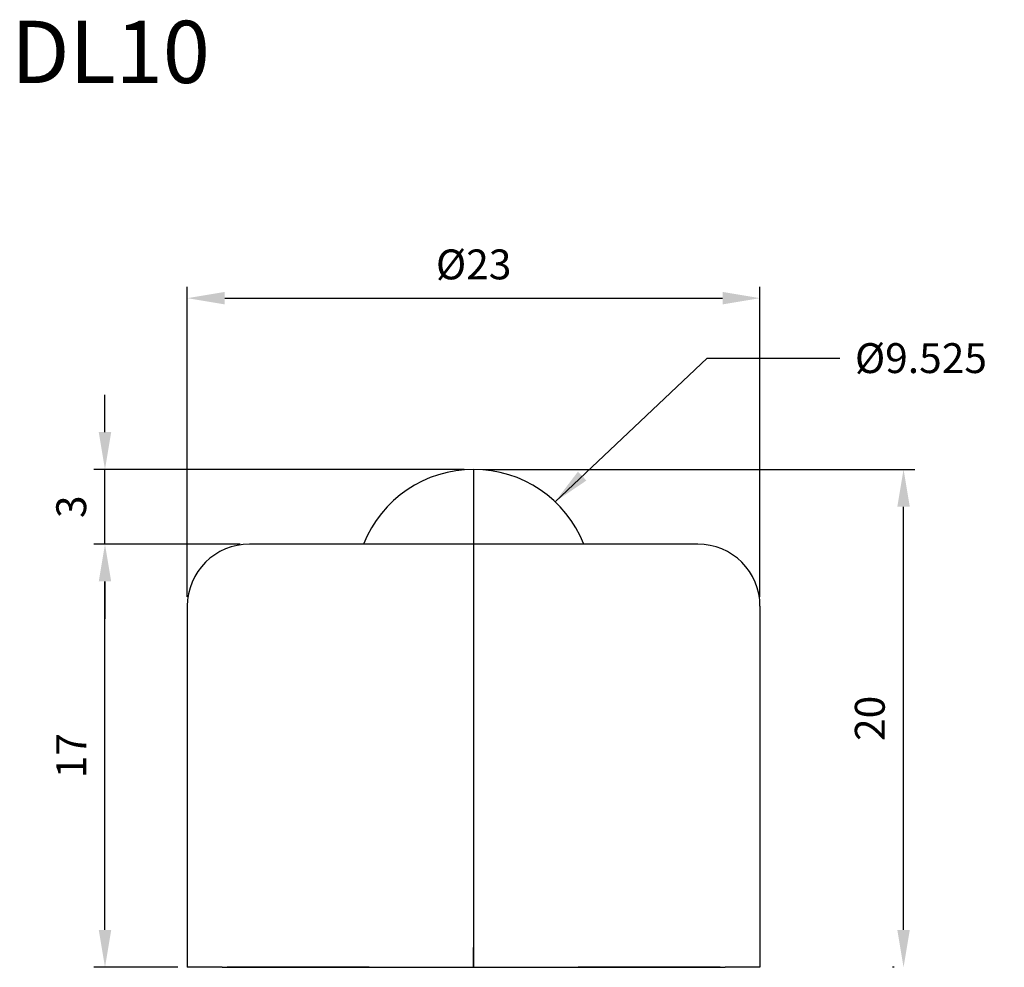
# Model space of a CAD drawing. Units: millimetres. Extents: x 1527.8 to 1567.4, y 639.5 to 677.5.
import ezdxf

# ---------------------------------------------------------------- set-up
doc = ezdxf.new("R2010")
doc.units = ezdxf.units.MM
doc.dimstyles.new('ISO-25', dxfattribs={"dimscale": 0.6, "dimtxt": 2, "dimasz": 2.5, "dimexe": 0.75, "dimexo": 0.625, "dimgap": 1, "dimtad": 1, "dimdec": 3, "dimdsep": 46, "dimtxsty": 'Standard', "dimcen": 2.5, "dimclrd": 3, "dimclre": 6, "dimadec": 0, "dimazin": 0, "dimtfac": 1, "dimtdec": 3, "dimtmove": 0, "dimatfit": 3, "dimfxl": 0, "dimarcsym": 0})

# ---------------------------------------------------------------- blocks, each defined once
blk = doc.blocks.new('*D4')
at = {"color": 6, "lineweight": -2}
for p, q in [((1534.565, 654.353), (1534.565, 666.806)), ((1557.565, 654.353), (1557.565, 666.806))]:
    blk.add_line(p, q, dxfattribs=at)
at = {"color": 3, "lineweight": -2}
blk.add_line((1536.065, 666.356), (1556.065, 666.356), dxfattribs=at)
at = {"color": 3}
for points in [[(1536.065, 666.606), (1536.065, 666.106), (1534.565, 666.356)], [(1556.065, 666.606), (1556.065, 666.106), (1557.565, 666.356)]]:
    blk.add_solid(points, dxfattribs=at)
at = {"layer": 'Defpoints', "color": 0}
for p in [(1557.565, 666.356), (1534.565, 653.978), (1557.565, 653.978)]:
    blk.add_point(p, dxfattribs=at)
at = {"color": 0, "insert": (1546.065, 667.556), "char_height": 1.2, "attachment_point": 5}
blk.add_mtext('%%C23', dxfattribs=at)
blk = doc.blocks.new('*D7')
at = {"color": 6, "lineweight": -2}
for p, q in [((1546.44, 659.478), (1563.781, 659.478)), ((1562.956, 639.478), (1562.881, 639.478))]:
    blk.add_line(p, q, dxfattribs=at)
at = {"color": 3, "lineweight": -2}
blk.add_line((1563.331, 640.978), (1563.331, 657.978), dxfattribs=at)
at = {"color": 3}
for points in [[(1563.081, 657.978), (1563.581, 657.978), (1563.331, 659.478)], [(1563.081, 640.978), (1563.581, 640.978), (1563.331, 639.478)]]:
    blk.add_solid(points, dxfattribs=at)
at = {"layer": 'Defpoints', "color": 0}
for p in [(1546.065, 659.478), (1563.331, 659.478), (1563.331, 639.478)]:
    blk.add_point(p, dxfattribs=at)
at = {"color": 0, "insert": (1562.131, 649.478), "char_height": 1.2, "attachment_point": 5, "rotation": 90}
blk.add_mtext('20', dxfattribs=at)
blk = doc.blocks.new('*D9')
at = {"color": 3, "lineweight": -2}
for p, q in [((1531.258, 660.978), (1531.258, 662.478)), ((1531.258, 656.478), (1531.258, 659.478)), ((1531.258, 654.978), (1531.258, 653.478))]:
    blk.add_line(p, q, dxfattribs=at)
at = {"color": 6, "lineweight": -2}
for p, q in [((1545.69, 659.478), (1530.808, 659.478)), ((1536.69, 656.478), (1530.808, 656.478))]:
    blk.add_line(p, q, dxfattribs=at)
at = {"color": 3}
for points in [[(1531.008, 660.978), (1531.508, 660.978), (1531.258, 659.478)], [(1531.008, 654.978), (1531.508, 654.978), (1531.258, 656.478)]]:
    blk.add_solid(points, dxfattribs=at)
at = {"layer": 'Defpoints', "color": 0}
for p in [(1531.258, 659.478), (1546.065, 659.478), (1537.065, 656.478)]:
    blk.add_point(p, dxfattribs=at)
at = {"color": 0, "insert": (1530.058, 657.978), "char_height": 1.2, "attachment_point": 5, "rotation": 90}
blk.add_mtext('3', dxfattribs=at)
blk = doc.blocks.new('*D10')
at = {"color": 6, "lineweight": -2}
for p, q in [((1530.883, 656.478), (1530.808, 656.478)), ((1534.19, 639.478), (1530.808, 639.478))]:
    blk.add_line(p, q, dxfattribs=at)
at = {"color": 3, "lineweight": -2}
blk.add_line((1531.258, 640.978), (1531.258, 654.978), dxfattribs=at)
at = {"color": 3}
for points in [[(1531.008, 654.978), (1531.508, 654.978), (1531.258, 656.478)], [(1531.008, 640.978), (1531.508, 640.978), (1531.258, 639.478)]]:
    blk.add_solid(points, dxfattribs=at)
at = {"layer": 'Defpoints', "color": 0}
for p in [(1531.258, 656.478), (1531.258, 656.478), (1534.565, 639.478)]:
    blk.add_point(p, dxfattribs=at)
at = {"color": 0, "insert": (1530.058, 647.978), "char_height": 1.2, "attachment_point": 5, "rotation": 90}
blk.add_mtext('17', dxfattribs=at)

msp = doc.modelspace()

# ---------------------------------------------------------------- linework, layer by layer
at = {"color": 1}
for p in [(1546.0654, 659.4785), (1546.0654, 656.4785), (1546.0654, 654.716), (1546.0654, 654.716)]:
    msp.add_line(p, (1546.0654, 639.4785), dxfattribs=at)
for p, q in [((1555.0654, 656.4785), (1537.0654, 656.4785)), ((1534.5654, 653.9785), (1534.5654, 639.4785)), ((1557.5654, 653.9785), (1557.5654, 639.4785)), ((1546.0654, 639.4785), (1546.0654, 640.2785)), ((1535.9654, 639.4785), (1534.5654, 639.4785)), ((1535.9654, 639.4785), (1556.1654, 639.4785)), ((1541.8654, 639.4785), (1536.1654, 639.4785)), ((1541.8654, 639.4785), (1536.1654, 639.4785)), ((1536.1654, 639.4785), (1542.0654, 639.4785)), ((1541.8654, 639.4785), (1550.2654, 639.4785)), ((1541.8654, 639.4785), (1550.2654, 639.4785)), ((1541.8654, 639.4785), (1550.2654, 639.4785)), ((1555.9654, 639.4785), (1550.2654, 639.4785)), ((1555.9654, 639.4785), (1550.2654, 639.4785)), ((1555.9654, 639.4785), (1550.2654, 639.4785)), ((1557.5654, 639.4785), (1556.1654, 639.4785))]:
    msp.add_line(p, q)
at = {"color": 2}
msp.add_arc((1546.0654, 654.716), 4.7625, 21.72047, 158.27953, dxfattribs=at)
for centre, start, end in [((1537.0654, 653.9785), 90, 180), ((1555.0654, 653.9785), 0, 90)]:
    msp.add_arc(centre, 2.5, start, end)

# ---------------------------------------------------------------- texts
at = {"linetype": 'ByBlock'}
msp.add_text('DL10', height=2.5, dxfattribs=at).set_placement((1527.4879, 674.9973))
at = {"linetype": 'ByBlock', "insert": (1561.378, 664.5478), "char_height": 1.2, "attachment_point": 1}
msp.add_mtext('%%C9.525', dxfattribs=at)

# ---------------------------------------------------------------- dimensions: what is measured, and where the dimension line sits
dim = msp.add_linear_dim(base=(1557.5654, 666.3559), p1=(1534.5654, 653.9785), p2=(1557.5654, 653.9785), text='%%C<>', dimstyle='ISO-25')
dim.commit()
dim.dimension.update_dxf_attribs({"geometry": '*D4', "text_midpoint": (1546.0654, 667.5559)})
for base, p1, p2, picture, middle in [((1531.2584, 659.4785), (1537.0654, 656.4785), (1546.0654, 659.4785), '*D9', (1530.0584, 657.9785)), ((1563.3307, 659.4785), (1563.3307, 639.4785), (1546.0654, 659.4785), '*D7', (1562.1307, 649.4785)), ((1531.2584, 656.4785), (1534.5654, 639.4785), (1531.2584, 656.4785), '*D10', (1530.0584, 647.9785))]:
    dim = msp.add_linear_dim(base=base, p1=p1, p2=p2, angle=90, dimstyle='ISO-25')
    dim.commit()
    dim.dimension.update_dxf_attribs({"geometry": picture, "text_midpoint": middle})

# ---------------------------------------------------------------- leaders
at = {"linetype": 'ByBlock', "annotation_type": 0, "has_hookline": 1, "hookline_direction": 0, "text_width": 6}
msp.add_leader([(1549.3341, 658.1797), (1555.4396, 663.9478), (1560.778, 663.9478)], dimstyle='ISO-25', override={"dimgap": 1, "dimtad": 0}, dxfattribs=at)

doc.saveas('drawing.dxf')
